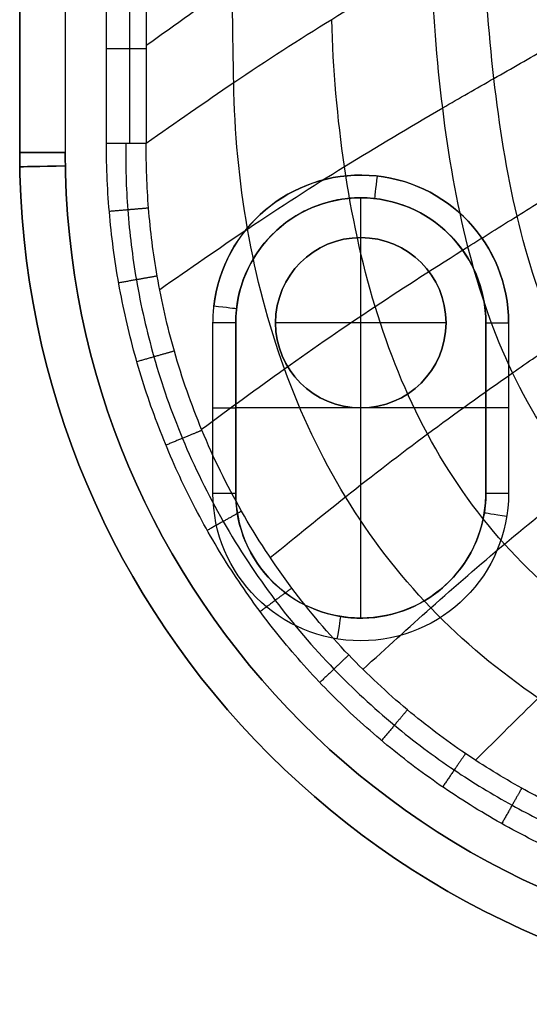
# Model space of a CAD drawing. Units: millimetres. Extents: x -300 to 300, y -244 to 226.
# Drawn here: x -300 to -255, y -244 to -157 of the extents above; entities that cross this region are included whole.
import ezdxf

# ---------------------------------------------------------------- set-up
doc = ezdxf.new("R2010")
doc.units = ezdxf.units.MM
doc.layers.add('Layer 01', color=18, linetype='Continuous', true_color=0x000000)

msp = doc.modelspace()

# ---------------------------------------------------------------- linework, layer by layer
at = {"layer": 'Layer 01'}
for p, q in [((-300, 224, -40), (-300, -169, -40)), ((-270, -176.5, -77.5), (-270, -173, -77.5)), ((-270, -173, -78), (-270, -173, -77.5)), ((-270, -191.5, -50), (-270, -176.5, -50)), ((-270, -176.5, -50), (-270, -176.5, -77.5)), ((-281, -199, -77.75), (-281, -184, -77.75)), ((-262.5, -184, -50), (-277.5, -184, -50)), ((-259, -184, -77.75), (-259, -199, -77.75)), ((-270.01, -191.5, -77.5), (-281, -191.5, -77.5)), ((-281, -191.5, -77.5), (-281, -191.5, -78)), ((-270, -210, -77.5), (-270, -191.5, -77.5)), ((-270, -191.5, -50), (-270, -191.5, -77.5)), ((-259, -191.5, -77.5), (-269.99, -191.5, -77.5)), ((-259, -191.5, -77.5), (-259, -191.5, -78)), ((-270, -210, -77.5), (-270, -210, -78))]:
    msp.add_line(p, q, dxfattribs=at)
at = {"layer": 'Layer 01', "extrusion": (0, 1, 0)}
for centre, radius, start, end in [((296, -76, -169), 4, 270, 360), ((296, -4, -169), 4, 0, 90), ((257, -78, -191.5), 2, 270, 0)]:
    msp.add_arc(centre, radius, start, end, dxfattribs=at)
at = {"layer": 'Layer 01', "extrusion": (0, 0, -1)}
for centre, radius, start, end in [((225, -169, 4), 75, 270, 0), ((225, -169, 40), 75, 270, 0), ((225, -169, 80), 71, 270, 0), ((270, -184, 80), 13, 6.43224, 180), ((270, -184, 77.5), 11, 0, 180), ((270, -184, 50), 7.5, 0, 180), ((270, -184, 63.75), 7.5, 0, 180), ((270, -184, 80), 13, 0, 6.43224), ((270, -184, 50), 7.5, 180, 0), ((270, -184, 63.75), 7.5, 180, 0), ((270, -199, 80), 13, 180, 360), ((270, -199, 80), 13, 180, 360), ((270, -199, 77.5), 11, 180, 360), ((270, -199, 77.75), 11, 180, 0)]:
    msp.add_arc(centre, radius, start, end, dxfattribs=at)
at = {"layer": 'Layer 01'}
for centre, radius, start, end in [((-225, -169, -76), 75, 180, 270), ((-225, -169), 71, 180, 270), ((-225, -169, -80), 71, 180, 270), ((-270, -184, -80), 13, 0, 173.60507), ((-270, -184, -77.75), 11, 0, 180), ((-270, -184, -78), 11, 0, 173.56776), ((-270, -184, -77.5), 7.5, 0, 180), ((-270, -184, -78), 11, 173.56776, 180), ((-270, -184, -77.5), 7.5, 180, 0), ((-270, -199, -78), 11, 180, 350.86264), ((-270, -199, -78), 11, 350.86264, 0)]:
    msp.add_arc(centre, radius, start, end, dxfattribs=at)
at = {"layer": 'Layer 01', "extrusion": (0.016465, -0.999864, 0)}
msp.add_arc((-298.752, -76, 165.273), 4, 180, 270, dxfattribs=at)
at = {"layer": 'Layer 01', "extrusion": (0.017259, -0.999851, 0)}
msp.add_arc((-298.883, -4, 165.092), 4, 90, 180, dxfattribs=at)
at = {"layer": 'Layer 01', "extrusion": (0.993705, -0.112028, 0)}
msp.add_arc((-200.089, -78, -247.687), 2, 180, 270, dxfattribs=at)
at = {"layer": 'Layer 01', "extrusion": (0.112028, 0.993705, 0)}
msp.add_arc((260.687, -78, -213.089), 2, 180, 270, dxfattribs=at)
at = {"layer": 'Layer 01', "extrusion": (1.033e-07, 1, -6.3253e-24)}
msp.add_arc((283, -78, -184), 2, 180, 270, dxfattribs=at)
at = {"layer": 'Layer 01', "extrusion": (3.325e-08, -1, 0)}
msp.add_arc((-257, -78, 184), 2, 180, 270, dxfattribs=at)
at = {"layer": 'Layer 01', "extrusion": (0, -1, 0)}
msp.add_arc((-283, -78, 191.5), 2, 270, 0, dxfattribs=at)
at = {"layer": 'Layer 01', "extrusion": (3.715e-08, -1, -2.60002e-09)}
msp.add_arc((-283, -78, 199), 2, 270, 0, dxfattribs=at)
at = {"layer": 'Layer 01', "extrusion": (-3.395e-08, -1, 0)}
msp.add_arc((-257, -78, 199), 2, 180, 270, dxfattribs=at)
at = {"layer": 'Layer 01', "extrusion": (0.158802, 0.98731, 0)}
msp.add_arc((221.972, -78, -239.351), 2, 270, 0, dxfattribs=at)
at = {"layer": 'Layer 01', "extrusion": (0.98731, -0.158802, 0)}
msp.add_arc((-252.351, -78, -234.972), 2, 270, 0, dxfattribs=at)
at = {"layer": 'Layer 01'}
for points, degree in [([(-300, -169, -76), (-300, 27.5, -76), (-300, 224, -76)], 2), ([(-300, -169, -4), (-300, 27.5, -4), (-300, 224, -4)], 2), ([(-296, 224), (-296, 27.5), (-296, -169)], 2), ([(-296, 224, -80), (-296, 27.5, -80), (-296, -169, -80)], 2), ([(-300, -169, -76), (-300, -169, -40), (-300, -169, -4)], 2), ([(-224.169, -236.914), (-226.295, -236.899, 0), (-230.534, -236.676, 0), (-236.895, -235.753, 0), (-243.129, -234.253, 0), (-249.153, -232.204, 0), (-254.929, -229.625, 0), (-260.426, -226.533), (-265.61, -222.952), (-270.418, -218.929), (-274.811, -214.504), (-278.779, -209.688), (-282.295, -204.51, 0), (-285.331, -199.012, 0), (-287.86, -193.231, 0), (-289.86, -187.206, 0), (-291.304, -180.987, 0), (-292.178, -174.63, 0), (-292.373, -170.356, 0), (-292.373, -168.205)], 3), ([(-288.868, -168.205, -2.073), (-289.187, -168.205, -1.493), (-290.194, -168.205, -0.396), (-291.677, -168.205), (-292.373, -168.205)], 3), ([(-283, -199, -80), (-283, -191.5, -80), (-283, -184, -80)], 2), ([(-281, -199, -77.5), (-281, -191.5, -77.5), (-281, -184, -77.5)], 2), ([(-281, -184, -78), (-281, -191.5, -78), (-281, -199, -78)], 2), ([(-281, -184, -77.5), (-281, -184, -77.75), (-281, -184, -78)], 2), ([(-277.5, -184, -77.5), (-277.5, -184, -63.75), (-277.5, -184, -50)], 2), ([(-262.5, -184, -50), (-262.5, -184, -63.75), (-262.5, -184, -77.5)], 2), ([(-259, -184, -77.5), (-259, -191.5, -77.5), (-259, -199, -77.5)], 2), ([(-259, -199, -78), (-259, -191.5, -78), (-259, -184, -78)], 2), ([(-259, -184, -77.5), (-259, -184, -77.75), (-259, -184, -78)], 2), ([(-257, -184, -80), (-257, -191.5, -80), (-257, -199, -80)], 2), ([(-281, -199, -77.5), (-281, -199, -77.75), (-281, -199, -78)], 2), ([(-259, -199, -78), (-259, -199, -77.75), (-259, -199, -77.5)], 2)]:
    msp.add_open_spline(points, degree=degree, dxfattribs=at)
at = {"layer": 'Layer 01', "extrusion": (-2.27794e-09, 1.95719e-12, -1)}
msp.add_open_spline([(-292.373, -168.205), (-292.356, -148.356), (-292.321, -108.249), (-292.269, -46.865), (-292.233, -5.128), (-292.215, 15.944)], degree=3, dxfattribs=at)
at = {"layer": 'Layer 01'}
for points, knots in [([(-290.377, 15.943, -0.447), (-290.376, 11.178, -0.449), (-290.374, 1.788, -0.451), (-290.372, -12.173, -0.453), (-290.369, -25.798, -0.457), (-290.367, -39.21, -0.461), (-290.365, -52.493, -0.466), (-290.362, -65.725, -0.473), (-290.359, -78.797, -0.482), (-290.356, -91.441, -0.492), (-290.352, -103.576, -0.502), (-290.348, -115.42, -0.514), (-290.344, -127.188, -0.526), (-290.341, -138.76, -0.537), (-290.337, -149.653, -0.549), (-290.336, -159.38, -0.557), (-290.337, -165.434, -0.557), (-290.338, -168.205, -0.557), (-290.338, -168.205, -0.557)], [1.841441, 1.841441, 1.841441, 1.841441, 16.137036, 30.01208, 43.725878, 57.010889, 70.247219, 83.576674, 96.706784, 109.462955, 121.506857, 133.111807, 144.996492, 156.810371, 167.828359, 177.677192, 185.992025, 185.992111, 185.992111, 185.992111, 185.992111]), ([(-288.824, 15.942, -1.878), (-288.824, 11.178, -1.881), (-288.824, 1.788, -1.885), (-288.824, -12.174, -1.889), (-288.824, -25.799, -1.896), (-288.825, -39.21, -1.903), (-288.827, -52.494, -1.913), (-288.83, -65.727, -1.926), (-288.833, -78.799, -1.941), (-288.837, -91.443, -1.959), (-288.841, -103.578, -1.978), (-288.846, -115.422, -1.998), (-288.851, -127.19, -2.019), (-288.857, -138.762, -2.039), (-288.862, -149.656, -2.059), (-288.866, -159.381, -2.073), (-288.868, -165.434, -2.074), (-288.868, -168.205, -2.073), (-288.868, -168.205, -2.073)], [0, 0, 0, 0, 14.29537, 28.170197, 41.883779, 55.168581, 68.404704, 81.733948, 94.863853, 107.619823, 119.663536, 131.268304, 143.152802, 154.966495, 165.984311, 175.832989, 184.147691, 184.147692, 184.147692, 184.147692, 184.147692]), ([(-281.179, -162.885, -15.448), (-281.23, -159.992, -15.389), (-281.329, -152.979, -15.246), (-281.395, -142.524, -15.028), (-281.453, -131.664, -14.797), (-281.533, -118.214, -14.511), (-281.626, -101.672, -14.167), (-281.733, -81.891, -13.801), (-281.829, -61.805, -13.499), (-281.899, -41.397, -13.279), (-281.921, -20.743, -13.151), (-281.882, -1.652, -13.121), (-281.815, 10.434, -13.151), (-281.767, 15.61, -13.172)], [3.662879, 3.662879, 3.662879, 3.662879, 12.375747, 24.813276, 35.388789, 45.964301, 67.115327, 88.266353, 109.417379, 130.568404, 151.71943, 172.870455, 188.893094, 188.893094, 188.893094, 188.893094]), ([(-288.869, -159.572, -2.066), (-286.301, -157.74, -6.728), (-280.915, -153.882, -16.095), (-272.795, -148.507, -29.156), (-265.599, -144.326, -39.92), (-259.585, -141.101, -48.477), (-254.752, -138.593, -55.132), (-249.527, -135.919, -62.093), (-242.064, -132.138, -71.626), (-232.055, -127.122, -83.483), (-218.799, -120.531, -97.023), (-203.951, -113.224, -109.104), (-187.607, -105.131, -118.692), (-170.147, -96.225, -126.004), (-154.983, -88.171, -130.447), (-142.622, -81.401, -133.251), (-132.537, -75.789, -135.18), (-121.446, -69.475, -136.934), (-105.084, -59.937, -139.063), (-83.835, -47.289, -141.316), (-58.569, -32.13, -143.666), (-42.19, -22.428, -145.101), (-34.57, -17.931, -145.779)], [3.438034, 3.438034, 3.438034, 3.438034, 20.789604, 40.680051, 60.570498, 70.515721, 80.460945, 91.12005, 101.779156, 123.097368, 144.415579, 165.73379, 187.052002, 208.370213, 229.688424, 240.34753, 251.006636, 264.159468, 277.312299, 303.617962, 329.923625, 353.652331, 353.652331, 353.652331, 353.652331]), ([(-34.11, -18.817, -145.781), (-41.657, -23.503, -145.109), (-57.867, -33.62, -143.692), (-82.89, -49.414, -141.366), (-103.975, -62.613, -139.103), (-120.252, -72.614, -136.95), (-131.305, -79.265, -135.18), (-141.375, -85.208, -133.241), (-153.741, -92.414, -130.43), (-168.947, -101.054, -125.997), (-186.505, -110.706, -118.707), (-202.991, -119.554, -109.122), (-218.026, -127.58, -97.008), (-231.485, -134.81, -83.431), (-241.631, -140.253, -71.566), (-249.173, -144.294, -62.056), (-254.44, -147.115, -55.129), (-259.3, -149.725, -48.523), (-265.343, -153.032, -40.037), (-272.577, -157.232, -29.354), (-280.785, -162.553, -16.291), (-286.257, -166.374, -6.821), (-288.868, -168.205, -2.073)], [0, 0, 0, 0, 23.605288, 49.768025, 75.930761, 89.012129, 102.093497, 112.694688, 123.29588, 144.498263, 165.700646, 186.903028, 208.105411, 229.307794, 250.510177, 261.111368, 271.71256, 281.603748, 291.494936, 311.277311, 331.059687, 348.351143, 348.351143, 348.351143, 348.351143]), ([(-287.685, -181.063, -1.965), (-285.055, -179.218, -6.884), (-279.588, -175.434, -16.544), (-271.453, -170.182, -29.64), (-264.318, -165.947, -40.208), (-258.33, -162.512, -48.589), (-253.49, -159.747, -55.123), (-248.211, -156.699, -62.001), (-240.604, -152.262, -71.478), (-230.291, -146.17, -83.353), (-216.544, -137.971, -96.98), (-201.23, -128.855, -109.139), (-184.526, -118.87, -118.718), (-166.823, -108.097, -125.977), (-151.565, -98.582, -130.399), (-139.209, -90.73, -133.224), (-129.18, -84.297, -135.181), (-118.207, -77.15, -136.975), (-102.098, -66.476, -139.166), (-81.314, -52.482, -141.445), (-56.716, -35.779, -143.733), (-40.798, -25.073, -145.122), (-33.381, -20.115, -145.785)], [3.327715, 3.327715, 3.327715, 3.327715, 21.364441, 41.777718, 62.190995, 72.397633, 82.604271, 93.543557, 104.482843, 126.361414, 148.239985, 170.118556, 191.997127, 213.875698, 235.754269, 246.693554, 257.63284, 271.1314, 284.62996, 311.627081, 338.624201, 362.98827, 362.98827, 362.98827, 362.98827]), ([(-283.998, -193.379, -1.956), (-281.5, -191.519, -7.002), (-276.367, -187.753, -16.81), (-268.766, -182.523, -29.911), (-262.039, -178.218, -40.37), (-256.303, -174.638, -48.652), (-251.61, -171.708, -55.118), (-246.427, -168.432, -61.95), (-238.873, -163.605, -71.394), (-228.495, -156.885, -83.277), (-214.532, -147.756, -96.947), (-198.98, -137.602, -109.141), (-182.088, -126.539, -118.714), (-164.271, -114.706, -125.948), (-148.999, -104.365, -130.364), (-136.689, -95.904, -133.204), (-126.733, -89.01, -135.182), (-115.879, -81.399, -137.003), (-99.996, -70.096, -139.233), (-79.583, -55.367, -141.528), (-55.465, -37.832, -143.777), (-39.868, -26.584, -145.135), (-32.605, -21.376, -145.788)], [3.263762, 3.263762, 3.263762, 3.263762, 21.364441, 41.777718, 62.190995, 72.397633, 82.604271, 93.543557, 104.482843, 126.361414, 148.239985, 170.118556, 191.997127, 213.875698, 235.754269, 246.693554, 257.63284, 271.1314, 284.62996, 311.627081, 338.624201, 362.990304, 362.990304, 362.990304, 362.990304]), ([(-277.963, -204.678, -1.998), (-275.671, -202.798, -7.142), (-271.027, -199.017, -17.068), (-264.184, -193.759, -30.16), (-258.024, -189.354, -40.519), (-252.655, -185.621, -48.71), (-248.195, -182.53, -55.114), (-243.191, -179.04, -61.901), (-235.804, -173.852, -71.315), (-225.501, -166.562, -83.202), (-211.49, -156.599, -96.907), (-195.866, -145.52, -109.129), (-178.948, -133.499, -118.695), (-161.169, -120.725, -125.908), (-145.995, -109.649, -130.324), (-133.811, -100.643, -133.183), (-123.985, -93.336, -135.183), (-113.304, -85.306, -137.032), (-97.711, -73.437, -139.301), (-77.726, -58.045, -141.613), (-54.13, -39.765, -143.821), (-38.877, -28.033, -145.148), (-31.784, -22.601, -145.791)], [3.267069, 3.267069, 3.267069, 3.267069, 21.364441, 41.777718, 62.190995, 72.397633, 82.604271, 93.543557, 104.482843, 126.361414, 148.239985, 170.118556, 191.997127, 213.875698, 235.754269, 246.693554, 257.63284, 271.1314, 284.62996, 311.627081, 338.624201, 362.987714, 362.987714, 362.987714, 362.987714]), ([(-269.823, -214.514, -2.078), (-267.73, -212.609, -7.291), (-263.543, -208.789, -17.31), (-257.411, -203.462, -30.384), (-251.81, -198.94, -40.653), (-246.831, -195.061, -48.762), (-242.638, -191.827, -55.11), (-237.869, -188.151, -61.858), (-230.748, -182.659, -71.241), (-220.69, -174.899, -83.131), (-206.891, -164.255, -96.861), (-191.485, -152.423, -109.1), (-174.832, -139.626, -118.66), (-157.36, -126.083, -125.859), (-142.472, -114.397, -130.28), (-130.536, -104.933, -133.161), (-120.923, -97.273, -135.184), (-110.485, -88.883, -137.062), (-95.257, -76.518, -139.371), (-75.751, -60.537, -141.698), (-52.712, -41.589, -143.866), (-37.828, -29.425, -145.162), (-30.919, -23.793, -145.794)], [3.31786, 3.31786, 3.31786, 3.31786, 21.364441, 41.777718, 62.190995, 72.397633, 82.604271, 93.543557, 104.482843, 126.361414, 148.239985, 170.118556, 191.997127, 213.875698, 235.754269, 246.693554, 257.63284, 271.1314, 284.62996, 311.627081, 338.624201, 362.979393, 362.979393, 362.979393, 362.979393]), ([(-259.917, -222.505, -2.189), (-257.968, -220.582, -7.445), (-254.092, -216.723, -17.528), (-248.466, -211.326, -30.577), (-243.307, -206.702, -40.769), (-238.679, -202.706, -48.807), (-234.749, -199.362, -55.106), (-230.242, -195.547, -61.819), (-223.466, -189.832, -71.175), (-213.821, -181.729, -83.063), (-200.517, -170.593, -96.808), (-185.656, -158.221, -109.056), (-169.604, -144.862, -118.608), (-152.749, -130.754, -125.8), (-138.362, -118.604, -130.232), (-126.811, -108.78, -133.138), (-117.503, -100.837, -135.185), (-107.385, -92.15, -137.093), (-92.601, -79.366, -139.441), (-73.632, -62.865, -141.782), (-51.195, -43.319, -143.91), (-36.715, -30.769, -145.175), (-30.006, -24.959, -145.796)], [3.408907, 3.408907, 3.408907, 3.408907, 21.364441, 41.777718, 62.190995, 72.397633, 82.604271, 93.543557, 104.482843, 126.361414, 148.239985, 170.118556, 191.997127, 213.875698, 235.754269, 246.693554, 257.63284, 271.1314, 284.62996, 311.627081, 338.624201, 362.964235, 362.964235, 362.964235, 362.964235]), ([(-206.879, -215.181, -48.917), (-210.076, -214.702, -48.913), (-217.59, -213.112, -48.899), (-228.469, -209.101, -48.87), (-238.881, -202.962, -48.829), (-247.194, -195.328, -48.783), (-252.97, -185.844, -48.729), (-256.528, -174.801, -48.67), (-258.456, -162.601, -48.606), (-259.081, -154.025, -48.56), (-259.268, -149.716, -48.538)], [3.946276, 3.946276, 3.946276, 3.946276, 14.755397, 29.613558, 42.445995, 55.278431, 68.110868, 80.943305, 93.775742, 106.612767, 106.612767, 106.612767, 106.612767]), ([(-209.662, -218.072, -42.954), (-212.918, -217.641, -42.945), (-220.578, -216.138, -42.918), (-231.7, -212.171, -42.857), (-242.369, -205.987, -42.772), (-250.939, -198.26, -42.674), (-257.017, -188.664, -42.561), (-260.862, -177.503, -42.435), (-262.988, -165.191, -42.298), (-263.643, -156.551, -42.202), (-263.814, -152.212, -42.154)], [3.946236, 3.946236, 3.946236, 3.946236, 14.755397, 29.613558, 42.445995, 55.278431, 68.110868, 80.943305, 93.775742, 106.612789, 106.612789, 106.612789, 106.612789]), ([(-214.705, -223.309, -30.681), (-218.058, -222.998, -30.665), (-225.969, -221.724, -30.618), (-237.525, -217.896, -30.51), (-248.662, -211.663, -30.355), (-257.739, -203.794, -30.176), (-264.507, -194.047, -29.968), (-269.056, -182.754, -29.736), (-271.693, -170.344, -29.485), (-272.426, -161.672, -29.308), (-272.56, -157.319, -29.218)], [3.946158, 3.946158, 3.946158, 3.946158, 14.755397, 29.613558, 42.445995, 55.278431, 68.110868, 80.943305, 93.775742, 106.612834, 106.612834, 106.612834, 106.612834]), ([(-219.609, -228.402, -16.854), (-223.038, -228.242, -16.84), (-231.153, -227.259, -16.796), (-243.077, -223.63, -16.693), (-254.619, -217.385, -16.545), (-264.18, -209.409, -16.373), (-271.705, -199.571, -16.173), (-277.068, -188.233, -15.949), (-280.296, -175.833, -15.706), (-281.103, -167.211, -15.535), (-281.18, -162.886, -15.448)], [3.94608, 3.94608, 3.94608, 3.94608, 14.755397, 29.613558, 42.445995, 55.278431, 68.110868, 80.943305, 93.775742, 106.612879, 106.612879, 106.612879, 106.612879]), ([(-290.669, -168.205, -0.381), (-290.699, -170.157, -0.367), (-290.58, -174.179, -0.344), (-289.804, -180.481, -0.323), (-288.266, -187.242, -0.315), (-285.764, -194.405, -0.321), (-282.216, -201.626, -0.337), (-277.727, -208.443, -0.36), (-272.623, -214.424, -0.385), (-267.292, -219.375, -0.408), (-262.004, -223.34, -0.43), (-256.889, -226.461, -0.455), (-252.014, -228.88, -0.483), (-247.422, -230.721, -0.514), (-243.13, -232.092, -0.547), (-239.145, -233.086, -0.582), (-235.423, -233.782, -0.62), (-231.815, -234.255, -0.66), (-228.078, -234.539, -0.706), (-225.506, -234.583, -0.743), (-224.153, -234.564, -0.763)], [1.100157, 1.100157, 1.100157, 1.100157, 7.25015, 13.751883, 21.052276, 29.023005, 37.570417, 46.306369, 54.656701, 62.290352, 69.202028, 75.475637, 81.179959, 86.370964, 91.097689, 95.421044, 99.359622, 103.083958, 106.946177, 111.243745, 111.243745, 111.243745, 111.243745]), ([(-224.144, -233.111, -2.761), (-225.467, -233.112, -2.728), (-227.98, -233.039, -2.668), (-231.63, -232.723, -2.59), (-235.149, -232.228, -2.521), (-238.778, -231.516, -2.455), (-242.659, -230.517, -2.392), (-246.836, -229.152, -2.331), (-251.302, -227.332, -2.274), (-256.039, -224.953, -2.22), (-261.008, -221.895, -2.172), (-266.143, -218.018, -2.126), (-271.314, -213.186, -2.08), (-276.26, -207.355, -2.029), (-280.605, -200.716, -1.98), (-284.04, -193.689, -1.944), (-286.468, -186.723, -1.933), (-287.971, -180.15, -1.949), (-288.746, -174.021, -1.994), (-288.884, -170.106, -2.043), (-288.868, -168.205, -2.073)], [-102.148774, -102.148774, -102.148774, -102.148774, -98.163134, -94.581258, -91.127258, -87.474566, -83.465027, -79.081397, -74.267186, -68.976919, -63.158687, -56.748704, -49.66915, -41.924936, -33.823094, -25.896106, -18.503941, -11.733456, -5.703659, 0, 0, 0, 0])]:
    msp.add_open_spline(points, degree=3, knots=knots, dxfattribs=at)
at = {"layer": 'Layer 01', "extrusion": (-0.000745306, -1, -1.6212e-12)}
msp.add_rational_spline([(-288.866, -159.892, -2.071), (-289.587, -159.892, -0.762), (-290.873, -159.891, -0.001), (-292.368, -159.89, 0)], [1.07487534119, 0.975183721513, 0.975041755391, 1.07444944283], degree=3, dxfattribs=at)
at = {"layer": 'Layer 01', "extrusion": (0.000120982, -1, -2.42922e-11)}
msp.add_rational_spline([(-288.868, -168.205, -2.073), (-289.589, -168.205, -0.762), (-290.877, -168.205), (-292.373, -168.205)], [1.07487533711, 0.975066931304, 0.975041560748, 1.07479922544], degree=3, dxfattribs=at)
at = {"layer": 'Layer 01', "extrusion": (0.084958, -0.996384, 1.11646e-11)}
msp.add_rational_spline([(-288.666, -173.905, -2), (-289.388, -173.967, -0.745), (-290.644, -174.074, 0), (-292.118, -174.2, 0)], [1.10542723526, 0.989085120233, 0.96903326428, 1.0452716674], degree=3, dxfattribs=at)
at = {"layer": 'Layer 01', "extrusion": (0.174497, -0.984658, 3.81444e-12)}
msp.add_rational_spline([(-287.91, -179.888, -1.956), (-288.628, -180.016, -0.728), (-289.856, -180.233, -0.001), (-291.293, -180.488, 0)], [1.10542720801, 0.990593325963, 0.969569339256, 1.04235524789], degree=3, dxfattribs=at)
at = {"layer": 'Layer 01', "extrusion": (0.274425, -0.961608, -1.66242e-12)}
msp.add_rational_spline([(-286.399, -186.488, -1.938), (-287.103, -186.689, -0.722), (-288.296, -187.029, -0.002), (-289.691, -187.427, 0)], [1.10542717741, 0.991254386363, 0.969814512024, 1.04110755439], degree=3, dxfattribs=at)
at = {"layer": 'Layer 01', "extrusion": (0.381243, -0.924475, 5.82475e-12)}
msp.add_rational_spline([(-283.968, -193.466, -1.947), (-284.643, -193.744, -0.726), (-285.792, -194.218, -0.002), (-287.136, -194.772, 0)], [1.105427144, 0.990982219999, 0.969712830299, 1.04161897491], degree=3, dxfattribs=at)
at = {"layer": 'Layer 01', "extrusion": (0.491018, -0.87115, 5.66789e-12)}
msp.add_rational_spline([(-280.489, -200.582, -1.982), (-281.121, -200.938, -0.74), (-282.213, -201.553, -0.002), (-283.492, -202.275, 0)], [1.10542710818, 0.989859044825, 0.969304333573, 1.04376297442], degree=3, dxfattribs=at)
at = {"layer": 'Layer 01', "extrusion": (0.59652, -0.802598, 4.01022e-12)}
msp.add_rational_spline([(-276.058, -207.352, -2.03), (-276.635, -207.781, -0.758), (-277.653, -208.537, -0.001), (-278.849, -209.427, 0)], [1.10542707156, 0.988186824129, 0.968729400034, 1.04705479928], degree=3, dxfattribs=at)
at = {"layer": 'Layer 01', "extrusion": (0.689155, -0.724614, -8.6018e-12)}
msp.add_rational_spline([(-271.058, -213.247, -2.081), (-271.575, -213.738, -0.778), (-272.504, -214.622, 0), (-273.601, -215.666, 0)], [1.10542703656, 0.986442899053, 0.968172194078, 1.05061492164], degree=3, dxfattribs=at)
at = {"layer": 'Layer 01', "extrusion": (0.764818, -0.644247, -1.24489e-11)}
msp.add_rational_spline([(-265.897, -218.071, -2.129), (-266.351, -218.611, -0.796), (-267.186, -219.602, 0), (-268.175, -220.776, 0)], [1.10542700457, 0.984881617638, 0.967710055823, 1.05391231912], degree=3, dxfattribs=at)
at = {"layer": 'Layer 01', "extrusion": (0.82485, -0.565352, 1.84898e-12)}
msp.add_rational_spline([(-260.791, -221.925, -2.175), (-261.186, -222.501, -0.813), (-261.926, -223.582, 0.002), (-262.805, -224.865, 0)], [1.1054269756, 0.983312560169, 0.967280556554, 1.05733096475], degree=3, dxfattribs=at)
at = {"layer": 'Layer 01', "extrusion": (0.872189, -0.48917, -4.29438e-12)}
msp.add_rational_spline([(-255.847, -224.969, -2.224), (-256.184, -225.57, -0.832), (-256.832, -226.725, 0.003), (-257.603, -228.1, 0)], [1.1054269493, 0.981673345982, 0.966869264839, 1.06101470587], degree=3, dxfattribs=at)

doc.saveas('drawing.dxf')
